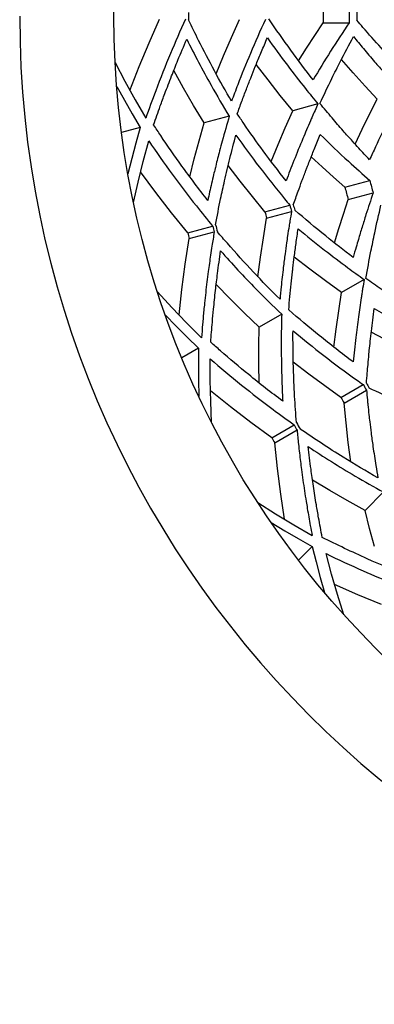
# Model space of a CAD drawing. Units: millimetres. Extents: x -2070 to 1841, y -2178 to 2075.
# Drawn here: x -313 to -242, y -678 to -480 of the extents above; entities that cross this region are included whole.
import ezdxf

# ---------------------------------------------------------------- set-up
doc = ezdxf.new("R2010")
doc.units = ezdxf.units.MM
doc.layers.add('Системный слой (1)', color=7, linetype='Continuous', true_color=0x909090)

# ---------------------------------------------------------------- blocks, each defined once
blk = doc.blocks.new('ДС-35')
at = {"layer": 'Системный слой (1)'}
for p, q in [((-287.15, -484.67), (-285.03, -479.92)), ((-270.57, -483.61), (-268.91, -479.96)), ((-253.76, -483.17), (-252.07, -480.61)), ((-252.07, -480.61), (-246.87, -480.61)), ((-272.15, -487.26), (-270.57, -483.61)), ((-255.41, -485.73), (-253.76, -483.17)), ((-289.14, -489.44), (-287.15, -484.67)), ((-257.02, -488.3), (-255.41, -485.73)), ((-273.66, -490.92), (-272.15, -487.26)), ((-293.99, -488.62), (-292.02, -492.38)), ((-291.01, -494.23), (-289.14, -489.44)), ((-263.19, -492.14), (-265.58, -489.01)), ((-246.06, -490.7), (-248.41, -488.01)), ((-280.22, -493.77), (-282.18, -490.21)), ((-243.64, -493.37), (-246.06, -490.7)), ((-293.67, -493.46), (-292.14, -496.24)), ((-292.02, -492.38), (-289.96, -496.12)), ((-278.18, -497.3), (-280.22, -493.77)), ((-260.73, -495.25), (-263.19, -492.14)), ((-241.17, -496.03), (-243.64, -493.37)), ((-258.2, -498.33), (-260.73, -495.25)), ((-292.14, -496.24), (-290.56, -498.99)), ((-289.96, -496.12), (-287.83, -499.86)), ((-276.06, -500.8), (-278.18, -497.3)), ((-253.13, -496.97), (-258.2, -498.33)), ((-242.72, -499.04), (-241.17, -496.03)), ((-290.56, -498.99), (-288.93, -501.73)), ((-270.99, -499.44), (-276.06, -500.8)), ((-259.71, -501.75), (-258.2, -498.33)), ((-244.22, -502.05), (-242.72, -499.04)), ((-277.09, -504.42), (-276.06, -500.8)), ((-288.93, -501.73), (-292.7, -502.74)), ((-288.93, -501.73), (-289.8, -504.84)), ((-261.16, -505.17), (-259.71, -501.75)), ((-245.66, -505.05), (-244.22, -502.05)), ((-289.8, -504.84), (-290.63, -507.95)), ((-288.32, -508.55), (-287.23, -504.4)), ((-278.06, -508.03), (-277.09, -504.42)), ((-262.56, -508.58), (-261.16, -505.17)), ((-252.26, -509.65), (-254.48, -507.59)), ((-290.63, -507.95), (-291.41, -511.06)), ((-289.34, -512.7), (-288.32, -508.55)), ((-278.96, -511.64), (-278.06, -508.03)), ((-268.83, -512.51), (-271.23, -509.36)), ((-250, -511.7), (-252.26, -509.65)), ((-285.8, -514.79), (-288.86, -510.65)), ((-290.27, -516.84), (-289.34, -512.7)), ((-266.35, -515.63), (-268.83, -512.51)), ((-247.71, -513.73), (-250, -511.7)), ((-247.71, -513.73), (-242.68, -512.39)), ((-282.64, -518.89), (-285.8, -514.79)), ((-247.04, -516.24), (-242.01, -514.89)), ((-263.81, -518.72), (-266.35, -515.63)), ((-263.81, -518.72), (-258.78, -517.37)), ((-248.01, -519.15), (-247.04, -516.24)), ((-279.37, -522.93), (-282.64, -518.89)), ((-263.47, -519.97), (-258.45, -518.63)), ((-248.94, -522.05), (-248.01, -519.15)), ((-264.13, -523.93), (-263.47, -519.97)), ((-279.37, -522.93), (-274.35, -521.59)), ((-279.06, -524.1), (-274.03, -522.76)), ((-249.83, -524.94), (-248.94, -522.05)), ((-279.87, -529.25), (-279.06, -524.1)), ((-264.71, -527.86), (-264.13, -523.93)), ((-280.56, -534.37), (-279.87, -529.25)), ((-265.22, -531.79), (-264.71, -527.86)), ((-254.79, -530.26), (-257.91, -527.85)), ((-251.62, -532.62), (-254.79, -530.26)), ((-270.82, -536.24), (-273.63, -533.31)), ((-248.37, -534.94), (-251.62, -532.62)), ((-243.83, -532.32), (-248.37, -534.94)), ((-285.46, -534.83), (-282.58, -537.95)), ((-281.13, -539.47), (-280.56, -534.37)), ((-248.95, -538.64), (-248.37, -534.94)), ((-267.94, -539.12), (-270.82, -536.24)), ((-282.58, -537.95), (-279.62, -541.03)), ((-264.99, -541.95), (-267.94, -539.12)), ((-260.44, -539.33), (-264.99, -541.95)), ((-249.46, -542.31), (-248.95, -538.64)), ((-283.9, -539.42), (-281.7, -541.7)), ((-279.62, -541.03), (-276.6, -544.09)), ((-281.7, -541.7), (-279.46, -543.96)), ((-265.05, -545.72), (-264.99, -541.95)), ((-249.93, -545.97), (-249.46, -542.31)), ((-239.7, -544.34), (-242.38, -542.92)), ((-279.46, -543.96), (-277.18, -546.18)), ((-277.18, -546.18), (-280.56, -548.13)), ((-277.18, -546.18), (-277.21, -549.42)), ((-265.05, -549.45), (-265.05, -545.72)), ((-274.83, -552.61), (-274.84, -548.32)), ((-254.97, -551.39), (-258.1, -548.97)), ((-277.21, -549.42), (-277.21, -552.63)), ((-264.98, -553.17), (-265.05, -549.45)), ((-277.21, -552.63), (-277.16, -555.83)), ((-274.73, -556.88), (-274.83, -552.61)), ((-251.77, -553.76), (-254.97, -551.39)), ((-270.77, -557.99), (-274.79, -554.78)), ((-248.51, -556.09), (-251.77, -553.76)), ((-248.51, -556.09), (-244.01, -553.49)), ((-247.86, -557.21), (-243.36, -554.61)), ((-274.56, -561.13), (-274.73, -556.88)), ((-247.48, -561.2), (-247.86, -557.21)), ((-266.66, -561.13), (-270.77, -557.99)), ((-262.45, -564.19), (-266.66, -561.13)), ((-247.02, -565.16), (-247.48, -561.2)), ((-262.45, -564.19), (-257.95, -561.59)), ((-261.85, -565.24), (-257.34, -562.64)), ((-246.49, -569.08), (-247.02, -565.16)), ((-261.3, -570.41), (-261.85, -565.24)), ((-260.64, -575.54), (-261.3, -570.41)), ((-250.75, -574.82), (-254.22, -572.72)), ((-247.22, -576.86), (-250.75, -574.82)), ((-259.87, -580.62), (-260.64, -575.54)), ((-243.64, -578.83), (-247.22, -576.86)), ((-239.93, -575.12), (-243.64, -578.83)), ((-265.25, -577.26), (-261.66, -579.52)), ((-242.72, -582.49), (-243.64, -578.83)), ((-261.66, -579.52), (-258.01, -581.74)), ((-262.56, -581.29), (-259.84, -582.92)), ((-259.84, -582.92), (-257.09, -584.52)), ((-258.01, -581.74), (-254.3, -583.9)), ((-241.75, -586.1), (-242.72, -582.49)), ((-257.09, -584.52), (-254.32, -586.08)), ((-254.32, -586.08), (-257.08, -588.84)), ((-254.32, -586.08), (-253.51, -589.21)), ((-250.38, -591.68), (-251.51, -587.54)), ((-253.51, -589.21), (-252.67, -592.32)), ((-252.67, -592.32), (-251.8, -595.39)), ((-249.19, -595.78), (-250.38, -591.68)), ((-245.08, -595.82), (-249.79, -593.77)), ((-247.92, -599.84), (-249.19, -595.78)), ((-240.3, -597.79), (-245.08, -595.82))]:
    blk.add_line(p, q, dxfattribs=at)
blk.add_circle((-114.23, -479.31), 180, dxfattribs=at)
for radius, start, end in [(199, 180, 270), (164.97, 179.7424, 180.2576), (137.84, 179.4609, 180.5391), (132.64, 179.4397, 180.5603), (131.07, 179.6443, 180.3557), (132.64, 194.4397, 195.5603), (137.84, 194.4609, 195.5391), (149.48, 194.7505, 195.2495), (148.8, 194.7875, 195.2125), (154.68, 194.7589, 195.2411), (164.97, 194.7424, 195.2576), (170.8, 194.7966, 195.2034), (165.6, 194.7902, 195.2098), (148.8, 209.7875, 210.2125), (149.48, 209.7505, 210.2495), (154.68, 209.7589, 210.2411), (164.97, 209.7424, 210.2576), (165.6, 209.7902, 210.2098), (170.8, 209.7966, 210.2034)]:
    blk.add_arc((-114.23, -479.31), radius, start, end, dxfattribs=at)
for points, knots in [([(-254.11, -492.12), (-255.65, -490.14), (-258.71, -486.06), (-261.59, -481.96), (-263.03, -479.86)], [0, 0, 0, 0, 2.442629, 5, 5, 5, 5]), ([(-279.83, -479.92), (-280.89, -482.22), (-282.98, -487.01), (-285.62, -493.66), (-287.19, -498.01), (-287.83, -499.86)], [0, 0, 0, 0, 2.093124, 4.34385, 6, 6, 6, 6]), ([(-270.54, -496.44), (-271.73, -494.4), (-274.02, -490.33), (-276.87, -484.86), (-278.55, -481.43), (-279.2, -480.05)], [0, 0, 0, 0, 2.249697, 4.500225, 6, 6, 6, 6]), ([(-263.71, -479.96), (-264.77, -482.23), (-266.72, -486.62), (-268.93, -492.11), (-270.14, -495.33), (-270.54, -496.44)], [0, 0, 0, 0, 2.497579, 4.801434, 6, 6, 6, 6]), ([(-246.87, -480.61), (-248.14, -482.51), (-250.63, -486.35), (-252.97, -490.19), (-254.11, -492.12)], [0, 0, 0, 0, 2.492716, 5, 5, 5, 5]), ([(-236.59, -489.85), (-237.89, -488.46), (-240.43, -485.7), (-243.3, -482.45), (-244.89, -480.6), (-245.3, -480.12)], [0, 0, 0, 0, 2.578568, 5.129524, 6, 6, 6, 6]), ([(-269.39, -498.96), (-269.09, -498.12), (-268.49, -496.47), (-267.59, -494.08), (-266.89, -492.27), (-266.22, -490.58), (-265.5, -488.8), (-264.48, -486.35), (-263.72, -484.59), (-263.32, -483.67)], [0, 0, 0, 0, 1.650487, 3.246152, 4.716715, 5.193954, 6.573006, 8.207612, 10, 10, 10, 10]), ([(-263.32, -483.67), (-262.01, -485.52), (-259.52, -488.94), (-256.09, -493.36), (-253.99, -495.94), (-253.13, -496.97)], [0, 0, 0, 0, 2.461993, 4.574718, 6, 6, 6, 6]), ([(-252.73, -496.86), (-251.95, -495.19), (-250.62, -492.39), (-248.38, -487.9), (-246.9, -485.09), (-245.98, -483.39)], [0, 0, 0, 0, 2.249959, 3.750249, 6, 6, 6, 6]), ([(-245.98, -483.39), (-245.32, -484.21), (-243.91, -485.9), (-241.85, -488.32), (-240.26, -490.12), (-238.83, -491.72), (-237.6, -493.06), (-236.54, -494.2), (-236.1, -494.67)], [0, 0, 0, 0, 1.915913, 4.0037, 5.756806, 6.225328, 7.86814, 9, 9, 9, 9]), ([(-286.26, -501.18), (-285.82, -499.91), (-285.08, -497.82), (-283.86, -494.54), (-282.68, -491.47), (-281.22, -487.82), (-280.18, -485.34), (-279.57, -483.93)], [0, 0, 0, 0, 1.766664, 2.922179, 4.572451, 6.038371, 8, 8, 8, 8]), ([(-279.57, -483.93), (-278.03, -487.04), (-275.27, -492.25), (-272.27, -497.37), (-270.99, -499.44)], [0, 0, 0, 0, 2.957616, 5, 5, 5, 5]), ([(-236.1, -494.67), (-237.09, -496.54), (-238.95, -500.2), (-241.12, -504.7), (-242.33, -507.35), (-242.73, -508.21)], [0, 0, 0, 0, 2.473667, 4.848062, 6, 6, 6, 6]), ([(-253.13, -496.97), (-253.53, -497.84), (-254.04, -498.98), (-255.06, -501.31), (-256.31, -504.25), (-257.95, -508.28), (-259.04, -511.1), (-259.55, -512.45)], [0, 0, 0, 0, 1.331833, 1.758843, 3.599846, 5.885472, 8, 8, 8, 8]), ([(-242.73, -508.21), (-243.45, -507.44), (-244.61, -506.21), (-246.38, -504.26), (-248.2, -502.22), (-250.39, -499.69), (-251.92, -497.84), (-252.73, -496.86)], [0, 0, 0, 0, 1.648583, 2.655546, 4.156929, 5.961605, 8, 8, 8, 8]), ([(-270.99, -499.44), (-271.49, -501.11), (-272.16, -503.44), (-272.92, -506.28), (-273.35, -507.96), (-273.65, -509.15), (-273.92, -510.23), (-274.2, -511.4), (-274.7, -513.54), (-275.09, -515.27), (-275.33, -516.4)], [0, 0, 0, 0, 3.234194, 4.523257, 5.507972, 6.50715, 6.83438, 7.61752, 8.782232, 11, 11, 11, 11]), ([(-259.55, -512.45), (-261.14, -510.46), (-264.05, -506.65), (-267.26, -502.12), (-268.95, -499.62), (-269.39, -498.96)], [0, 0, 0, 0, 2.715613, 5.137139, 6, 6, 6, 6]), ([(-275.33, -516.4), (-277.13, -514.11), (-280.37, -509.8), (-283.93, -504.69), (-285.78, -501.91), (-286.26, -501.18)], [0, 0, 0, 0, 2.761411, 5.155138, 6, 6, 6, 6]), ([(-273.77, -521.29), (-273.45, -519.56), (-272.87, -516.62), (-271.9, -512.16), (-270.88, -507.88), (-270.08, -504.8), (-269.65, -503.23)], [0, 0, 0, 0, 2.029609, 3.429332, 5.182021, 7, 7, 7, 7]), ([(-269.65, -503.23), (-268.13, -505.39), (-264.97, -509.72), (-261.26, -514.4), (-259.14, -516.94), (-258.78, -517.37)], [0, 0, 0, 0, 2.698377, 5.441721, 6, 6, 6, 6]), ([(-258.1, -517.29), (-257.78, -516.38), (-257.21, -514.78), (-256.59, -513.09), (-256.16, -511.96), (-255.93, -511.35), (-255.66, -510.62), (-255.43, -510.02), (-255.11, -509.19), (-254.72, -508.19), (-254.25, -507.01), (-253.75, -505.79), (-253.22, -504.49), (-252.85, -503.59), (-252.66, -503.14)], [0, 0, 0, 0, 2.897286, 5.111127, 5.396745, 6.499533, 7.054242, 7.714496, 8.4115, 9.673926, 10.863604, 12.178109, 13.570154, 15, 15, 15, 15]), ([(-252.66, -503.14), (-250.81, -504.96), (-247.54, -508.06), (-244.14, -511.11), (-242.68, -512.39)], [0, 0, 0, 0, 2.889877, 5, 5, 5, 5]), ([(-287.23, -504.4), (-285.7, -506.66), (-282.59, -511.07), (-278.25, -516.78), (-275.46, -520.24), (-274.35, -521.59)], [0, 0, 0, 0, 2.32035, 4.554392, 6, 6, 6, 6]), ([(-242.01, -514.89), (-242.51, -516.35), (-243.27, -518.65), (-244.25, -521.78), (-244.9, -523.95), (-245.49, -525.99), (-245.84, -527.19), (-246.03, -527.89)], [0, 0, 0, 0, 2.683366, 4.229414, 5.767326, 6.706203, 8, 8, 8, 8]), ([(-243.47, -532.11), (-243.15, -530.29), (-242.59, -527.25), (-241.58, -522.33), (-240.88, -519.23), (-240.44, -517.36)], [0, 0, 0, 0, 2.249959, 3.750249, 6, 6, 6, 6]), ([(-258.45, -518.63), (-258.56, -519.28), (-258.73, -520.25), (-259, -521.89), (-259.23, -523.35), (-259.51, -525.22), (-259.8, -527.34), (-260.17, -530.29), (-260.51, -533.34), (-260.71, -535.48), (-260.78, -536.31)], [0, 0, 0, 0, 1.211693, 1.801779, 3.050723, 3.91762, 5.290734, 6.99687, 9.439238, 11, 11, 11, 11]), ([(-246.03, -527.89), (-247.91, -526.46), (-251.92, -523.32), (-255.77, -520.11), (-257.81, -518.36)], [0, 0, 0, 0, 2.293031, 5, 5, 5, 5]), ([(-274.03, -522.76), (-274.19, -523.7), (-274.44, -525.26), (-274.85, -527.91), (-275.19, -530.32), (-275.6, -533.56), (-275.89, -536.17), (-276.18, -539.01), (-276.39, -541.33), (-276.53, -543.17), (-276.6, -544.09)], [0, 0, 0, 0, 1.452268, 2.390629, 4.082663, 5.172943, 7.392597, 8.129214, 9.584985, 11, 11, 11, 11]), ([(-260.78, -536.31), (-262.6, -534.51), (-266.23, -530.79), (-270.36, -526.23), (-272.73, -523.5), (-273.39, -522.72)], [0, 0, 0, 0, 2.446201, 4.996103, 6, 6, 6, 6]), ([(-259.02, -538.45), (-258.95, -537.56), (-258.79, -535.81), (-258.54, -533.27), (-258.33, -531.34), (-258.12, -529.53), (-257.89, -527.63), (-257.54, -524.99), (-257.26, -523.1), (-257.11, -522.11)], [0, 0, 0, 0, 1.650487, 3.246152, 4.716715, 5.193954, 6.573006, 8.207612, 10, 10, 10, 10]), ([(-257.11, -522.11), (-255.37, -523.56), (-252.08, -526.21), (-247.62, -529.59), (-244.93, -531.54), (-243.83, -532.32)], [0, 0, 0, 0, 2.461993, 4.574718, 6, 6, 6, 6]), ([(-274.74, -544.96), (-274.64, -543.62), (-274.46, -541.41), (-274.14, -537.93), (-273.8, -534.66), (-273.33, -530.75), (-272.96, -528.09), (-272.74, -526.56)], [0, 0, 0, 0, 1.766664, 2.922179, 4.572451, 6.038371, 8, 8, 8, 8]), ([(-272.74, -526.56), (-270.45, -529.17), (-266.44, -533.49), (-262.21, -537.65), (-260.44, -539.33)], [0, 0, 0, 0, 2.957616, 5, 5, 5, 5]), ([(-243.83, -532.32), (-243.93, -532.93), (-244.08, -533.86), (-244.28, -535.09), (-244.57, -537.01), (-244.99, -539.98), (-245.54, -544.29), (-245.86, -547.3), (-246.02, -548.94)], [0, 0, 0, 0, 0.970819, 1.498313, 1.978699, 4.049826, 6.300589, 9, 9, 9, 9]), ([(-230.87, -540.48), (-231.91, -539.84), (-233.38, -538.92), (-235.65, -537.46), (-237.81, -536.04), (-240.55, -534.18), (-242.46, -532.83), (-243.47, -532.11)], [0, 0, 0, 0, 1.915346, 2.716967, 4.25707, 6.009085, 8, 8, 8, 8]), ([(-260.44, -539.33), (-260.49, -540.87), (-260.53, -543.3), (-260.53, -546.24), (-260.51, -548.17), (-260.49, -549.39), (-260.47, -550.51), (-260.44, -551.71), (-260.37, -553.9), (-260.3, -555.68), (-260.24, -556.84)], [0, 0, 0, 0, 2.875268, 4.523257, 5.507972, 6.50715, 6.83438, 7.61752, 8.782232, 11, 11, 11, 11]), ([(-246.02, -548.94), (-248.36, -547.21), (-252.78, -543.78), (-257.01, -540.21), (-259.02, -538.45)], [0, 0, 0, 0, 2.577605, 5, 5, 5, 5]), ([(-243.37, -553.23), (-243.32, -552.53), (-243.23, -551.43), (-243.07, -549.66), (-242.94, -548.16), (-242.77, -546.45), (-242.58, -544.71), (-242.35, -542.67), (-242.08, -540.46), (-241.88, -538.94), (-241.78, -538.16)], [0, 0, 0, 0, 1.542304, 2.438858, 3.917296, 4.849731, 6.203673, 7.697256, 9.294893, 11, 11, 11, 11]), ([(-241.78, -538.16), (-239.28, -539.57), (-235.3, -541.72), (-231.23, -543.78), (-229.75, -544.51)], [0, 0, 0, 0, 3.200134, 5, 5, 5, 5]), ([(-257.47, -561.15), (-257.61, -559.39), (-257.81, -556.41), (-258.03, -551.85), (-258.15, -547.45), (-258.17, -544.26), (-258.16, -542.64)], [0, 0, 0, 0, 2.029609, 3.429332, 5.182021, 7, 7, 7, 7]), ([(-258.16, -542.64), (-256.14, -544.33), (-251.96, -547.7), (-247.17, -551.26), (-244.47, -553.16), (-244.01, -553.49)], [0, 0, 0, 0, 2.698377, 5.441721, 6, 6, 6, 6]), ([(-260.24, -556.84), (-262.57, -555.09), (-266.82, -551.76), (-271.58, -547.75), (-274.09, -545.54), (-274.74, -544.96)], [0, 0, 0, 0, 2.761411, 5.155138, 6, 6, 6, 6]), ([(-274.84, -548.32), (-272.78, -550.11), (-268.63, -553.56), (-262.96, -557.96), (-259.38, -560.57), (-257.95, -561.59)], [0, 0, 0, 0, 2.32035, 4.554392, 6, 6, 6, 6]), ([(-243.36, -554.61), (-243.3, -555.27), (-243.21, -556.26), (-243.05, -557.91), (-242.89, -559.38), (-242.67, -561.26), (-242.41, -563.38), (-242.01, -566.33), (-241.54, -569.36), (-241.18, -571.47), (-241.04, -572.3)], [0, 0, 0, 0, 1.211693, 1.801779, 3.050723, 3.91762, 5.290734, 6.99687, 9.439238, 11, 11, 11, 11]), ([(-228.97, -560.35), (-230.61, -559.67), (-233.4, -558.5), (-238.02, -556.45), (-240.99, -555.07), (-242.82, -554.19)], [0, 0, 0, 0, 2.075663, 3.54778, 6, 6, 6, 6]), ([(-257.34, -562.64), (-257.25, -563.59), (-257.09, -565.16), (-256.8, -567.82), (-256.5, -570.24), (-256.06, -573.48), (-255.67, -576.07), (-255.17, -579.11), (-254.77, -581.41), (-254.43, -583.23), (-254.3, -583.9)], [0, 0, 0, 0, 1.452268, 2.390629, 4.082663, 5.172943, 7.392597, 8.129214, 9.942822, 11, 11, 11, 11]), ([(-241.04, -572.3), (-243.41, -570.94), (-248.75, -567.76), (-253.89, -564.39), (-256.73, -562.44)], [0, 0, 0, 0, 2.183288, 5, 5, 5, 5]), ([(-252.28, -584.26), (-252.53, -582.95), (-252.93, -580.76), (-253.52, -577.32), (-254.03, -574.07), (-254.59, -570.17), (-254.93, -567.51), (-255.11, -565.98)], [0, 0, 0, 0, 1.766664, 2.922179, 4.572451, 6.038371, 8, 8, 8, 8]), ([(-255.11, -565.98), (-252.02, -568.04), (-247.02, -571.16), (-241.85, -574.08), (-239.93, -575.12)], [0, 0, 0, 0, 3.163889, 5, 5, 5, 5]), ([(-235.2, -591.98), (-237.9, -590.9), (-243.68, -588.44), (-249.3, -585.77), (-252.28, -584.26)], [0, 0, 0, 0, 2.300884, 5, 5, 5, 5]), ([(-251.51, -587.54), (-249.05, -588.73), (-244.55, -590.81), (-237.95, -593.61), (-233.81, -595.22), (-231.76, -595.98)], [0, 0, 0, 0, 2.320604, 4.189541, 6, 6, 6, 6])]:
    blk.add_open_spline(points, degree=3, knots=knots, dxfattribs=at)

msp = doc.modelspace()

# ---------------------------------------------------------------- block references
msp.add_blockref('ДС-35', (0, 0))

doc.saveas('drawing.dxf')
